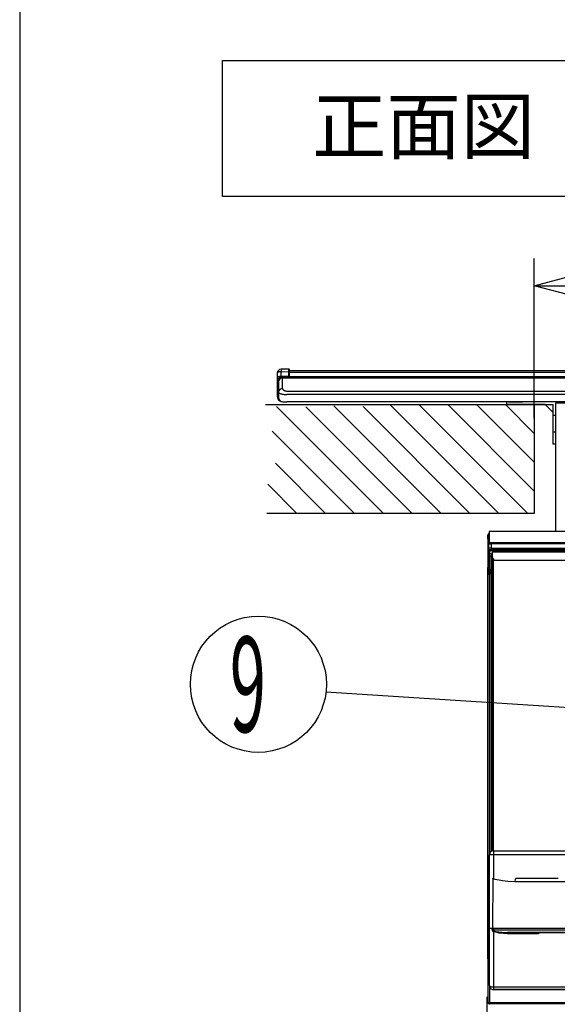
# Model space of a CAD drawing. Extents: x -762 to -212, y 859 to 1248.
# Drawn here: x -762 to -722, y 901 to 973 of the extents above; entities that cross this region are included whole.
import ezdxf
from ezdxf.enums import TextEntityAlignment as Align

# ---------------------------------------------------------------- set-up
doc = ezdxf.new("R2010")
doc.units = 0
doc.header["$LTSCALE"] = 11.16
doc.layers.get('0').update_dxf_attribs({"linetype": 'CONTINUOUS'})
for name, color, linetype in [('1', 7, 'CONTINUOUS'), ('2', 7, 'CONTINUOUS'), ('40', 7, 'CONTINUOUS')]:
    doc.layers.add(name, color=color, linetype=linetype)
doc.styles.get("Standard").update_dxf_attribs({"font": 'TXT', "bigfont": 'BIGFONT'})
doc.dimstyles.new('GMM009', dxfattribs={"dimtxt": 3.675, "dimasz": 3, "dimexe": 2, "dimexo": 0, "dimgap": 1.575, "dimtad": 1, "dimblk1": 'OPEN30', "dimblk2": 'OPEN30', "dimsah": 1, "dimcen": 1, "dimclrd": 10, "dimclre": 10, "dimclrt": 10, "dimazin": 3, "dimtol": 1, "dimtp": 5, "dimtfac": 0.680272, "dimtmove": 0, "dimatfit": 3})
doc.dimstyles.new('GMM010', dxfattribs={"dimtxt": 3.675, "dimasz": 3, "dimexe": 2, "dimexo": 0, "dimgap": 1.575, "dimtad": 1, "dimblk1": 'OPEN30', "dimblk2": 'OPEN30', "dimsah": 1, "dimcen": 1, "dimclrd": 10, "dimclre": 10, "dimclrt": 10, "dimazin": 3, "dimtfac": 0.680272, "dimtmove": 0, "dimatfit": 3})

# ---------------------------------------------------------------- blocks, each defined once
blk = doc.blocks.new('_OPEN30')
at = {"color": 0, "linetype": 'BYBLOCK'}
for p, q in [((-1, 0.268), (0, 0)), ((0, 0), (-1, -0.268)), ((0, 0), (-1, 0))]:
    blk.add_line(p, q, dxfattribs=at)
blk = doc.blocks.new('*D12')
at = {"color": 10, "linetype": 'CONTINUOUS'}
for p, q in [((-723.887, 944.038), (-723.887, 955.788)), ((-611.887, 944.118), (-611.887, 955.788)), ((-723.887, 953.788), (-667.887, 953.788)), ((-611.887, 953.788), (-667.887, 953.788))]:
    blk.add_line(p, q, dxfattribs=at)
at = {"color": 10, "linetype": 'CONTINUOUS', "xscale": 3, "yscale": 3, "zscale": 3, "rotation": 180}
blk.add_blockref('_OPEN30', (-723.887, 953.788), dxfattribs=at)
at = {"color": 10, "linetype": 'CONTINUOUS', "xscale": 3, "yscale": 3, "zscale": 3}
blk.add_blockref('_OPEN30', (-611.887, 953.788), dxfattribs=at)
at = {"color": 10, "width": 1.0849}
for s, p in [('+5', (-664.398, 958.182)), ('-0', (-664.398, 955.119))]:
    blk.add_text(s, height=2.2969, dxfattribs=at).set_placement(p)
blk.add_text('560', height=3.675, dxfattribs=at).set_placement((-671.625, 955.363), align=Align.CENTER)
blk = doc.blocks.new('*D13')
at = {"color": 10, "linetype": 'CONTINUOUS'}
for p, q in [((-727.363, 901.546), (-727.363, 890.629)), ((-608.411, 901.539), (-608.411, 890.629)), ((-727.363, 892.629), (-667.887, 892.629)), ((-608.411, 892.629), (-667.887, 892.629))]:
    blk.add_line(p, q, dxfattribs=at)
at = {"color": 10, "linetype": 'CONTINUOUS', "xscale": 3, "yscale": 3, "zscale": 3, "rotation": 180}
blk.add_blockref('_OPEN30', (-727.363, 892.629), dxfattribs=at)
at = {"color": 10, "linetype": 'CONTINUOUS', "xscale": 3, "yscale": 3, "zscale": 3}
blk.add_blockref('_OPEN30', (-608.411, 892.629), dxfattribs=at)
at = {"color": 10, "width": 0.989821}
blk.add_text('594%%p2', height=3.675, dxfattribs=at).set_placement((-667.887, 894.204), align=Align.CENTER)

msp = doc.modelspace()

# ---------------------------------------------------------------- linework, layer by layer
at = {"color": 10, "linetype": 'CONTINUOUS'}
for p, q in [((-723.887, 945.064), (-723.887, 954.218)), ((-706.768, 921.864), (-739.215, 923.924))]:
    msp.add_line(p, q, dxfattribs=at)
msp.add_circle((-744.169, 924.509), 5, dxfattribs=at)
at = {"color": 10}
msp.add_point((-723.887, 944.864), dxfattribs=at)
at = {"layer": '1', "color": 10, "linetype": 'CONTINUOUS'}
msp.add_line((-761.713, 1247.972), (-761.713, 858.972), dxfattribs=at)
at = {"layer": '2', "color": 10, "linetype": 'CONTINUOUS'}
for p, q in [((-742.7, 947.437), (-742.737, 947.42)), ((-742.655, 947.451), (-742.7, 947.437)), ((-742.604, 947.461), (-742.655, 947.451)), ((-742.548, 947.468), (-742.604, 947.461)), ((-742.49, 947.47), (-742.548, 947.468)), ((-741.948, 947.664), (-742.49, 947.659)), ((-742.49, 947.47), (-741.948, 947.475)), ((-742.49, 947.122), (-742.49, 947.47)), ((-741.948, 947.475), (-741.948, 947.126)), ((-741.948, 947.475), (-741.936, 947.475)), ((-741.936, 947.475), (-741.924, 947.473)), ((-741.924, 947.473), (-741.914, 947.471)), ((-741.914, 947.471), (-741.905, 947.469)), ((-741.905, 947.469), (-741.897, 947.465)), ((-741.897, 947.465), (-741.892, 947.461)), ((-741.892, 947.461), (-741.888, 947.457)), ((-741.888, 947.457), (-741.887, 947.453)), ((-741.887, 947.453), (-741.887, 947.604)), ((-741.887, 947.54), (-741.887, 947.587)), ((-741.887, 947.564), (-741.787, 947.564)), ((-741.887, 947.563), (-593.887, 947.563)), ((-741.887, 947.387), (-741.887, 947.478)), ((-741.887, 947.104), (-741.887, 947.453)), ((-741.787, 947.564), (-667.987, 947.564)), ((-741.787, 947.563), (-741.787, 947.564)), ((-742.781, 947.38), (-742.787, 947.359)), ((-742.787, 947.359), (-742.787, 947.01)), ((-742.781, 947.032), (-742.787, 947.01)), ((-742.787, 947.01), (-742.787, 946.759)), ((-742.728, 946.759), (-742.787, 946.759)), ((-742.787, 946.759), (-742.787, 946.153)), ((-742.764, 947.401), (-742.781, 947.38)), ((-742.764, 947.053), (-742.781, 947.032)), ((-742.737, 947.42), (-742.764, 947.401)), ((-742.737, 947.072), (-742.764, 947.053)), ((-742.7, 947.089), (-742.737, 947.072)), ((-742.728, 946.272), (-742.728, 946.759)), ((-742.655, 947.103), (-742.7, 947.089)), ((-742.687, 946.724), (-742.687, 945.969)), ((-742.604, 947.113), (-742.655, 947.103)), ((-742.548, 947.119), (-742.604, 947.113)), ((-742.49, 947.122), (-742.548, 947.119)), ((-741.948, 947.126), (-742.49, 947.122)), ((-741.948, 947.064), (-742.49, 947.059)), ((-742.387, 947.01), (-742.387, 947.024)), ((-742.387, 947.024), (-593.387, 947.024)), ((-742.387, 946.228), (-742.387, 947.01)), ((-593.387, 947.01), (-742.387, 947.01)), ((-741.948, 947.126), (-741.936, 947.126)), ((-741.936, 947.126), (-741.924, 947.125)), ((-741.924, 947.125), (-741.914, 947.123)), ((-741.914, 947.123), (-741.905, 947.12)), ((-741.905, 947.12), (-741.897, 947.117)), ((-741.897, 947.117), (-741.892, 947.113)), ((-741.892, 947.113), (-741.888, 947.109)), ((-741.888, 947.109), (-741.887, 947.104)), ((-593.887, 947.413), (-741.887, 947.413)), ((-741.887, 947.115), (-699.447, 947.115)), ((-741.887, 947.029), (-741.887, 947.104)), ((-742.787, 946.153), (-742.787, 946.136)), ((-742.787, 946.136), (-742.787, 945.666)), ((-742.728, 945.666), (-742.728, 946.016)), ((-742.087, 946.051), (-593.687, 946.051)), ((-742.728, 945.666), (-742.787, 945.666)), ((-742.687, 945.969), (-742.687, 945.564)), ((-742.387, 945.264), (-742.087, 945.264)), ((-593.687, 945.793), (-742.087, 945.793)), ((-593.687, 945.264), (-742.087, 945.264)), ((-722.313, 945.264), (-725.933, 945.264)), ((-725.933, 945.264), (-725.933, 945.264)), ((-725.533, 945.264), (-725.933, 945.264)), ((-725.933, 945.264), (-725.933, 945.264)), ((-725.933, 945.264), (-725.933, 945.064)), ((-725.721, 945.264), (-725.933, 945.264)), ((-725.787, 945.264), (-725.311, 945.264)), ((-725.731, 945.264), (-725.276, 945.264)), ((-725.401, 945.264), (-725.721, 945.264)), ((-725.672, 945.264), (-725.231, 945.264)), ((-722.313, 945.264), (-725.533, 945.264)), ((-725.533, 945.264), (-725.533, 945.264)), ((-725.031, 945.264), (-725.401, 945.264)), ((-725.311, 945.264), (-724.803, 945.264)), ((-725.276, 945.264), (-724.783, 945.264)), ((-725.231, 945.264), (-724.753, 945.264)), ((-724.621, 945.264), (-725.031, 945.264)), ((-722.313, 945.264), (-722.313, 945.164)), ((-725.933, 945.064), (-722.513, 945.064)), ((-723.081, 945.064), (-725.933, 945.064)), ((-725.933, 945.064), (-725.933, 945.064)), ((-725.933, 945.064), (-723.08, 945.064)), ((-725.933, 945.064), (-725.933, 945.064)), ((-723.081, 945.064), (-725.933, 945.064)), ((-725.933, 945.064), (-725.933, 945.064)), ((-725.933, 945.064), (-725.933, 945.063)), ((-725.933, 945.063), (-723.08, 945.063)), ((-723.081, 945.063), (-725.933, 945.063)), ((-725.933, 945.063), (-725.933, 945.063)), ((-725.933, 945.063), (-723.08, 945.063)), ((-725.933, 945.063), (-725.933, 945.063)), ((-723.081, 945.063), (-725.933, 945.063)), ((-725.933, 945.063), (-725.933, 945.063)), ((-725.933, 945.063), (-723.08, 945.063)), ((-725.933, 945.063), (-725.933, 945.063)), ((-723.081, 945.063), (-725.933, 945.063)), ((-725.933, 945.063), (-725.933, 945.063)), ((-725.933, 945.063), (-723.08, 945.063)), ((-725.933, 945.063), (-725.933, 945.063)), ((-723.081, 945.063), (-725.933, 945.063)), ((-725.933, 945.063), (-725.933, 945.063)), ((-725.933, 945.063), (-723.08, 945.063)), ((-725.933, 945.063), (-725.933, 945.063)), ((-725.933, 945.062), (-725.933, 945.063)), ((-723.081, 945.062), (-725.933, 945.062)), ((-725.933, 945.062), (-723.08, 945.062)), ((-725.933, 945.062), (-725.933, 945.062)), ((-723.081, 945.062), (-725.933, 945.062)), ((-725.933, 945.062), (-725.933, 945.062)), ((-725.933, 945.062), (-723.08, 945.062)), ((-725.933, 945.062), (-725.933, 945.062)), ((-723.081, 945.062), (-725.933, 945.062)), ((-725.933, 945.062), (-725.933, 945.062)), ((-723.081, 945.064), (-722.513, 945.064)), ((-723.081, 945.064), (-722.513, 944.496)), ((-723.081, 945.064), (-723.08, 945.064)), ((-723.081, 945.064), (-722.513, 944.496)), ((-723.081, 945.063), (-723.08, 945.063)), ((-723.081, 945.063), (-722.513, 944.495)), ((-723.081, 945.063), (-723.08, 945.063)), ((-723.081, 945.063), (-722.513, 944.495)), ((-723.081, 945.063), (-723.08, 945.063)), ((-723.081, 945.063), (-722.513, 944.495)), ((-723.081, 945.063), (-723.08, 945.063)), ((-723.081, 945.063), (-722.513, 944.495)), ((-723.081, 945.062), (-723.08, 945.062)), ((-723.081, 945.062), (-722.513, 944.495)), ((-723.081, 945.062), (-723.08, 945.062)), ((-723.081, 945.062), (-722.513, 944.494)), ((-723.081, 945.062), (-723.08, 945.062)), ((-723.081, 945.062), (-722.513, 944.494)), ((-722.513, 945.064), (-722.513, 944.264)), ((-719.993, 945.164), (-722.313, 945.164)), ((-722.313, 935.745), (-722.313, 945.164)), ((-722.313, 944.264), (-722.513, 944.264)), ((-722.513, 944.264), (-722.513, 943.064)), ((-722.513, 943.064), (-722.313, 943.064)), ((-722.513, 943.062), (-722.513, 942.184)), ((-722.513, 942.184), (-722.313, 942.184)), ((-722.513, 942.184), (-722.513, 942.182)), ((-722.513, 942.182), (-722.313, 942.182)), ((-727.289, 935.468), (-727.295, 935.475)), ((-727.295, 935.188), (-727.295, 935.475)), ((-727.295, 935.188), (-727.289, 935.181)), ((-727.289, 935.181), (-727.289, 935.468)), ((-727.262, 935.441), (-727.289, 935.468)), ((-727.289, 933.096), (-727.289, 935.181)), ((-727.262, 933.377), (-727.262, 935.441)), ((-727.259, 935.441), (-727.262, 935.441)), ((-727.253, 935.441), (-727.259, 935.441)), ((-727.244, 935.441), (-727.253, 935.441)), ((-727.232, 935.441), (-727.244, 935.441)), ((-727.217, 935.441), (-727.232, 935.441)), ((-727.213, 935.441), (-727.217, 935.441)), ((-608.413, 935.745), (-727.213, 935.745)), ((-727.213, 935.745), (-727.213, 934.873)), ((-727.249, 934.822), (-727.253, 934.52)), ((-727.253, 934.52), (-727.251, 934.419)), ((-727.253, 934.52), (-727.253, 934.52)), ((-727.253, 934.52), (-727.251, 934.419)), ((-727.251, 934.419), (-727.236, 934.419)), ((-727.251, 934.419), (-727.251, 934.419)), ((-727.249, 934.822), (-727.241, 934.822)), ((-727.241, 934.822), (-727.234, 934.822)), ((-727.236, 934.419), (-727.193, 934.418)), ((-727.234, 934.822), (-727.19, 934.822)), ((-727.193, 934.418), (-727.128, 934.419)), ((-727.19, 934.822), (-727.125, 934.822)), ((-727.128, 934.419), (-727.051, 934.419)), ((-727.125, 934.822), (-727.049, 934.822)), ((-727.12, 934.92), (-727.087, 934.92)), ((-727.087, 934.92), (-727.049, 934.92)), ((-727.049, 934.822), (-727.053, 934.52)), ((-727.053, 934.52), (-727.051, 934.419)), ((-727.053, 934.52), (-657.113, 934.52)), ((-727.051, 934.419), (-657.114, 934.419)), ((-727.051, 934.32), (-727.051, 934.419)), ((-727.049, 934.822), (-727.049, 934.92)), ((-727.049, 934.92), (-657.117, 934.92)), ((-657.117, 934.822), (-727.049, 934.822)), ((-727.213, 934.341), (-727.213, 933.064)), ((-727.19, 934.328), (-727.179, 934.328)), ((-727.179, 934.328), (-727.148, 934.327)), ((-727.053, 934.12), (-727.153, 934.12)), ((-727.153, 933.92), (-727.153, 934.12)), ((-727.153, 933.92), (-727.053, 933.92)), ((-727.153, 912.112), (-727.153, 933.92)), ((-727.144, 934.32), (-727.151, 934.32)), ((-727.151, 934.32), (-727.144, 934.32)), ((-727.151, 934.32), (-727.151, 934.32)), ((-727.122, 934.32), (-727.144, 934.32)), ((-727.144, 934.32), (-727.122, 934.32)), ((-727.09, 934.32), (-727.122, 934.32)), ((-727.122, 934.32), (-727.09, 934.32)), ((-727.051, 934.32), (-727.09, 934.32)), ((-727.09, 934.32), (-727.051, 934.32)), ((-727.053, 934.12), (-727.053, 933.92)), ((-727.053, 933.92), (-727.053, 912.228)), ((-726.953, 934.32), (-727.051, 934.32)), ((-726.953, 934.32), (-727.051, 934.32)), ((-726.953, 934.04), (-726.973, 934.02)), ((-726.973, 912.267), (-726.973, 934.02)), ((-726.953, 934.32), (-657.213, 934.32)), ((-726.953, 934.32), (-726.953, 934.22)), ((-657.213, 934.22), (-726.953, 934.22)), ((-726.953, 933.82), (-726.953, 934.22)), ((-726.953, 933.82), (-726.953, 933.82)), ((-727.296, 933.089), (-727.292, 933.092)), ((-727.296, 904.333), (-727.296, 933.089)), ((-727.289, 933.096), (-727.292, 933.092)), ((-727.27, 933.368), (-727.262, 933.377)), ((-727.27, 932.88), (-727.27, 933.368)), ((-727.259, 933.377), (-727.262, 933.377)), ((-727.253, 933.377), (-727.259, 933.377)), ((-727.244, 933.377), (-727.253, 933.377)), ((-727.232, 933.377), (-727.244, 933.377)), ((-727.217, 933.377), (-727.232, 933.377)), ((-727.213, 933.377), (-727.217, 933.377)), ((-727.213, 933.064), (-727.153, 933.064)), ((-727.213, 933.064), (-727.209, 933.064)), ((-727.209, 933.064), (-727.198, 933.064)), ((-727.198, 933.064), (-727.179, 933.064)), ((-727.179, 933.064), (-727.154, 933.064)), ((-727.17, 933.064), (-727.17, 932.978)), ((-727.169, 932.978), (-727.16, 932.97)), ((-727.169, 932.978), (-727.153, 932.978)), ((-727.158, 932.968), (-727.16, 932.97)), ((-727.158, 932.968), (-727.158, 932.868)), ((-727.158, 932.968), (-727.153, 932.968)), ((-727.154, 933.064), (-727.153, 933.064)), ((-727.053, 933.064), (-726.973, 933.065)), ((-727.053, 933.064), (-727.013, 933.064)), ((-727.053, 932.978), (-726.973, 932.978)), ((-727.053, 932.968), (-726.973, 932.968)), ((-726.973, 933.064), (-727.013, 933.064)), ((-726.873, 912.281), (-726.873, 933.66)), ((-726.753, 933.62), (-657.413, 933.62)), ((-726.753, 933.62), (-657.413, 933.62)), ((-726.753, 933.62), (-726.753, 933.62)), ((-727.258, 932.7), (-727.28, 932.678)), ((-727.28, 901.149), (-727.28, 932.678)), ((-727.26, 932.87), (-727.27, 932.88)), ((-727.26, 932.87), (-727.258, 932.868)), ((-727.258, 932.7), (-727.258, 932.868)), ((-727.256, 932.868), (-727.258, 932.868)), ((-727.256, 932.7), (-727.258, 932.7)), ((-727.25, 932.868), (-727.256, 932.868)), ((-727.25, 932.7), (-727.256, 932.7)), ((-727.241, 932.868), (-727.25, 932.868)), ((-727.241, 932.7), (-727.25, 932.7)), ((-727.229, 932.868), (-727.241, 932.868)), ((-727.229, 932.7), (-727.241, 932.7)), ((-727.213, 932.868), (-727.229, 932.868)), ((-727.213, 932.7), (-727.229, 932.7)), ((-727.196, 932.868), (-727.213, 932.868)), ((-727.196, 932.7), (-727.213, 932.7)), ((-727.178, 932.868), (-727.196, 932.868)), ((-727.178, 932.7), (-727.196, 932.7)), ((-727.18, 932.58), (-727.18, 912.021)), ((-727.158, 932.868), (-727.178, 932.868)), ((-727.158, 932.7), (-727.178, 932.7)), ((-727.158, 932.6), (-727.178, 932.58)), ((-727.153, 932.58), (-727.178, 932.58)), ((-727.158, 932.868), (-727.158, 932.7)), ((-727.153, 932.868), (-727.158, 932.868)), ((-727.158, 932.7), (-727.158, 932.6)), ((-727.158, 932.7), (-727.153, 932.7)), ((-727.153, 932.6), (-727.158, 932.6)), ((-726.973, 932.868), (-727.053, 932.868)), ((-727.053, 932.7), (-726.973, 932.7)), ((-726.973, 932.6), (-727.053, 932.6)), ((-726.973, 932.58), (-727.053, 932.58)), ((-727.053, 932.02), (-726.973, 932.02)), ((-726.883, 912.281), (-726.883, 911.983)), ((-726.883, 912.281), (-657.283, 912.281)), ((-726.883, 911.983), (-726.883, 910.281)), ((-657.283, 911.983), (-726.883, 911.983)), ((-727.183, 906.561), (-727.183, 911.981)), ((-726.939, 910.227), (-726.941, 909.681)), ((-726.939, 910.227), (-726.937, 910.236)), ((-726.934, 910.224), (-726.939, 910.227)), ((-726.937, 910.236), (-726.933, 910.243)), ((-726.899, 910.208), (-726.934, 910.224)), ((-726.933, 910.243), (-726.916, 910.259)), ((-726.916, 910.259), (-726.883, 910.281)), ((-726.846, 910.19), (-726.899, 910.208)), ((-726.768, 910.168), (-726.846, 910.19)), ((-726.651, 910.143), (-726.768, 910.168)), ((-726.475, 910.112), (-726.651, 910.143)), ((-726.214, 910.075), (-726.475, 910.112)), ((-725.823, 910.032), (-726.214, 910.075)), ((-725.301, 910.003), (-725.823, 910.032)), ((-722.195, 910.003), (-725.301, 910.003)), ((-725.231, 910.281), (-722.132, 910.281)), ((-719.072, 910.003), (-722.195, 910.003)), ((-726.941, 909.681), (-726.951, 907.281)), ((-726.951, 907.281), (-726.957, 906.681)), ((-727.183, 902.381), (-727.183, 906.561)), ((-726.973, 906.561), (-726.944, 906.561)), ((-726.972, 906.479), (-726.973, 906.561)), ((-726.96, 906.569), (-726.961, 906.564)), ((-726.961, 906.564), (-726.961, 906.563)), ((-726.961, 906.563), (-726.961, 906.563)), ((-726.961, 906.563), (-726.961, 906.562)), ((-726.961, 906.562), (-726.961, 906.561)), ((-726.961, 906.562), (-726.961, 906.562)), ((-726.961, 906.562), (-726.961, 906.562)), ((-726.961, 906.562), (-726.961, 906.562)), ((-726.961, 906.562), (-726.961, 906.562)), ((-726.878, 906.561), (-726.961, 906.561)), ((-726.959, 906.606), (-726.96, 906.569)), ((-726.957, 906.681), (-726.959, 906.606)), ((-726.944, 906.561), (-726.944, 906.479)), ((-726.944, 906.561), (-726.899, 906.561)), ((-726.899, 906.561), (-726.878, 906.561)), ((-726.883, 906.343), (-726.893, 906.35)), ((-726.883, 906.343), (-726.883, 902.279)), ((-726.457, 906.225), (-726.883, 906.343)), ((-723.914, 906.561), (-726.878, 906.561)), ((-726.878, 906.561), (-726.878, 906.478)), ((-726.878, 906.478), (-723.915, 906.478)), ((-726.873, 906.393), (-726.86, 906.388)), ((-725.857, 906.182), (-726.457, 906.225)), ((-722.845, 906.281), (-725.857, 906.281)), ((-725.857, 906.281), (-723.875, 906.281)), ((-725.857, 906.281), (-725.857, 906.182)), ((-723.915, 906.478), (-720.934, 906.479)), ((-720.934, 906.561), (-723.914, 906.561)), ((-723.875, 906.281), (-723.859, 906.281)), ((-723.859, 906.281), (-723.811, 906.281)), ((-723.811, 906.281), (-723.736, 906.281)), ((-723.736, 906.281), (-723.646, 906.281)), ((-723.646, 906.281), (-720.542, 906.281)), ((-723.616, 906.281), (-723.614, 906.274)), ((-723.614, 906.274), (-723.586, 906.183)), ((-719.817, 906.281), (-722.845, 906.281)), ((-723.585, 906.182), (-725.857, 906.182)), ((-723.586, 906.183), (-723.585, 906.182)), ((-727.289, 904.333), (-727.296, 904.333)), ((-727.289, 904.333), (-727.296, 904.333)), ((-727.289, 901.14), (-727.289, 904.333)), ((-727.18, 902.341), (-727.18, 901.149)), ((-726.883, 902.279), (-657.283, 902.279)), ((-726.883, 902.279), (-726.883, 902.081)), ((-657.283, 902.081), (-726.883, 902.081)), ((-726.883, 902.081), (-717.548, 902.081)), ((-726.883, 902.081), (-726.883, 902.081)), ((-726.883, 902.081), (-726.883, 902.081)), ((-727.285, 901.143), (-727.289, 901.14)), ((-727.285, 901.143), (-727.28, 901.149)), ((-727.278, 901.149), (-727.28, 901.149)), ((-727.272, 901.149), (-727.278, 901.149)), ((-727.263, 901.149), (-727.272, 901.149)), ((-727.25, 901.149), (-727.263, 901.149)), ((-727.235, 901.149), (-727.25, 901.149)), ((-727.218, 901.149), (-727.235, 901.149)), ((-727.199, 901.149), (-727.218, 901.149)), ((-727.18, 901.149), (-727.199, 901.149)), ((-727.18, 901.149), (-720.045, 901.149)), ((-727.18, 901.149), (-727.18, 901.049)), ((-727.189, 901.04), (-727.185, 901.043)), ((-720.037, 901.04), (-727.189, 901.04)), ((-727.18, 901.049), (-727.185, 901.043)), ((-720.045, 901.049), (-727.18, 901.049))]:
    msp.add_line(p, q, dxfattribs=at)
for points in [[(-741.948, 947.664), (-741.948, 947.661), (-741.948, 947.654), (-741.948, 947.642), (-741.948, 947.626), (-741.948, 947.606), (-741.948, 947.582), (-741.948, 947.554), (-741.948, 947.524), (-741.948, 947.491), (-741.948, 947.475)], [(-742.387, 947.01), (-742.424, 947.008), (-742.461, 947.001), (-742.497, 946.99), (-742.531, 946.975), (-742.563, 946.956), (-742.592, 946.933), (-742.617, 946.908), (-742.639, 946.879), (-742.658, 946.847), (-742.672, 946.814), (-742.681, 946.78), (-742.686, 946.744), (-742.687, 946.724)], [(-742.49, 947.122), (-742.49, 947.11), (-742.49, 947.1), (-742.49, 947.09), (-742.49, 947.082), (-742.49, 947.074), (-742.49, 947.068), (-742.49, 947.064), (-742.49, 947.061), (-742.49, 947.059), (-742.49, 947.059)], [(-741.948, 947.126), (-741.948, 947.115), (-741.948, 947.105), (-741.948, 947.095), (-741.948, 947.086), (-741.948, 947.079), (-741.948, 947.073), (-741.948, 947.068), (-741.948, 947.065), (-741.948, 947.064), (-741.948, 947.064)], [(-742.387, 946.228), (-742.385, 946.206), (-742.378, 946.184), (-742.366, 946.163), (-742.35, 946.143), (-742.33, 946.124), (-742.307, 946.107), (-742.279, 946.092), (-742.249, 946.079), (-742.216, 946.068), (-742.182, 946.06), (-742.145, 946.054), (-742.108, 946.052), (-742.087, 946.051)], [(-742.687, 945.969), (-742.682, 945.947), (-742.668, 945.926), (-742.645, 945.905), (-742.614, 945.885), (-742.574, 945.866), (-742.526, 945.849), (-742.472, 945.834), (-742.411, 945.821), (-742.346, 945.81), (-742.276, 945.802), (-742.204, 945.796), (-742.129, 945.793), (-742.087, 945.793)], [(-727.196, 935.575), (-727.208, 935.575), (-727.22, 935.572), (-727.232, 935.568), (-727.243, 935.563), (-727.254, 935.556), (-727.264, 935.548), (-727.272, 935.539), (-727.28, 935.529), (-727.286, 935.518), (-727.29, 935.507), (-727.294, 935.495), (-727.295, 935.482), (-727.295, 935.475)], [(-727.053, 934.52), (-727.078, 934.52), (-727.102, 934.52), (-727.126, 934.52), (-727.149, 934.52), (-727.17, 934.52), (-727.189, 934.52), (-727.206, 934.52), (-727.221, 934.52), (-727.233, 934.52), (-727.243, 934.52), (-727.249, 934.52), (-727.252, 934.52), (-727.253, 934.52)], [(-727.289, 933.126), (-727.292, 933.114), (-727.295, 933.102), (-727.296, 933.09), (-727.296, 933.089)], [(-727.289, 933.119), (-727.291, 933.106), (-727.292, 933.094), (-727.292, 933.092)], [(-727.27, 933.368), (-727.269, 933.356), (-727.267, 933.344), (-727.263, 933.332), (-727.257, 933.321), (-727.25, 933.31), (-727.242, 933.301), (-727.233, 933.293), (-727.223, 933.285), (-727.213, 933.28)], [(-727.17, 932.978), (-727.183, 932.977), (-727.195, 932.975), (-727.207, 932.971), (-727.218, 932.966), (-727.229, 932.959), (-727.239, 932.951), (-727.247, 932.942), (-727.254, 932.932), (-727.261, 932.921), (-727.265, 932.91), (-727.268, 932.898), (-727.27, 932.885), (-727.27, 932.88)], [(-727.16, 932.97), (-727.172, 932.969), (-727.185, 932.967), (-727.197, 932.963), (-727.208, 932.957), (-727.218, 932.951), (-727.228, 932.943), (-727.237, 932.934), (-727.244, 932.924), (-727.25, 932.913), (-727.255, 932.901), (-727.258, 932.889), (-727.26, 932.877), (-727.26, 932.87)], [(-727.169, 932.978), (-727.17, 932.978)], [(-727.28, 932.678), (-727.279, 932.666), (-727.277, 932.654), (-727.273, 932.642), (-727.267, 932.631), (-727.26, 932.621), (-727.252, 932.612), (-727.243, 932.603), (-727.233, 932.596), (-727.222, 932.59), (-727.21, 932.585), (-727.198, 932.582), (-727.185, 932.58), (-727.18, 932.58)], [(-727.18, 932.58), (-727.178, 932.58)], [(-726.961, 906.561), (-726.997, 906.561), (-727.031, 906.561), (-727.062, 906.561), (-727.091, 906.561), (-727.116, 906.561), (-727.138, 906.561), (-727.155, 906.561), (-727.169, 906.561), (-727.178, 906.561), (-727.182, 906.561), (-727.183, 906.561)], [(-726.973, 906.561), (-727.008, 906.561), (-727.041, 906.561), (-727.071, 906.561), (-727.099, 906.561), (-727.123, 906.561), (-727.144, 906.561), (-727.16, 906.561), (-727.172, 906.561), (-727.18, 906.561), (-727.183, 906.561), (-727.183, 906.561)], [(-723.582, 906.281), (-723.585, 906.182)], [(-727.183, 902.381), (-727.18, 902.368), (-727.173, 902.356), (-727.162, 902.344), (-727.146, 902.332), (-727.126, 902.322), (-727.102, 902.312), (-727.075, 902.303), (-727.045, 902.295), (-727.012, 902.289), (-726.977, 902.285), (-726.941, 902.281), (-726.904, 902.28), (-726.883, 902.279)], [(-727.183, 902.381), (-727.18, 902.344), (-727.173, 902.307), (-727.162, 902.271), (-727.146, 902.237), (-727.126, 902.206), (-727.102, 902.177), (-727.075, 902.151), (-727.045, 902.129), (-727.012, 902.11), (-726.977, 902.096), (-726.941, 902.087), (-726.904, 902.082), (-726.883, 902.081)], [(-727.289, 901.14), (-727.288, 901.128), (-727.285, 901.116), (-727.282, 901.104), (-727.276, 901.092), (-727.27, 901.082), (-727.262, 901.072), (-727.253, 901.064), (-727.243, 901.056), (-727.232, 901.05), (-727.22, 901.045), (-727.208, 901.042), (-727.196, 901.041), (-727.189, 901.04)], [(-727.285, 901.143), (-727.285, 901.131), (-727.282, 901.119), (-727.278, 901.107), (-727.273, 901.095), (-727.266, 901.085), (-727.259, 901.075), (-727.249, 901.067), (-727.239, 901.059), (-727.228, 901.053), (-727.217, 901.049), (-727.205, 901.045), (-727.192, 901.044), (-727.185, 901.043)]]:
    msp.add_lwpolyline(points, dxfattribs=at)
for centre, radius, start, end in [((-742.487, 947.359), 0.3, 90.5, 180), ((-735.862, 947.565), 6.629, 179.18499, 180.81501), ((-741.947, 947.604), 0.06, 0, 90.5), ((-742.487, 946.759), 0.3, 90.5, 180), ((-742.488, 946.759), 0.24, 90.5, 180), ((-742.387, 946.724), 0.3, 90, 180), ((-740.919, 947.031), 1.571, 178.9712, 180.89958), ((-741.947, 947.004), 0.06, 20.00476, 90.5), ((-741.002, 947.04), 0.946, 178.58791, 180.97949), ((-742.637, 946.153), 0.15, 109.47122, 180), ((-742.637, 946.136), 0.15, 180, 250.52878), ((-742.406, 945.947), 0.282, 86.06816, 175.4336), ((-742.387, 945.666), 0.4, 180, 260.80574), ((-742.388, 945.666), 0.34, 180, 211.6022), ((-742.387, 945.564), 0.3, 180, 270), ((-727.188, 935.468), 0.1, 104.04119, 179.97938), ((-727.162, 935.441), 0.1, 120.77619, 179.97861), ((-727.151, 934.42), 0.1, 180.75004, 270), ((-727.151, 934.42), 0.1, 180.75004, 270), ((-727.108, 934.773), 0.146, 104.88097, 160.26988), ((-726.753, 933.82), 0.2, 180, 270), ((-726.753, 933.82), 0.2, 180, 270), ((-727.162, 933.377), 0.1, 180.02043, 239.225), ((-727.158, 932.868), 0.1, 90.01996, 179.9809), ((-727.158, 932.7), 0.1, 180.01956, 269.98001), ((-726.883, 911.981), 0.3, 90, 180), ((-726.958, 901.269), 10.714, 89.59947, 91.20382), ((-724.97, 910.068), 0.337, 140.69298, 191.09083), ((-726.816, 906.485), 0.156, 182.25853, 240.54164), ((-726.944, 897.399), 9.08, 89.9988, 90.18056), ((-726.784, 916.094), 9.616, 269.0483, 269.43592), ((-726.84, 906.492), 0.104, 186.85232, 251.41235), ((-729.778, 907.709), 3.19, 334.76594, 335.62234), ((-707.94, 896.742), 21.237, 152.985, 153.1228), ((-726.18, 906.479), 0.698, 180.05986, 187.10716), ((-725.941, 910.24), 3.959, 256.58151, 271.21595), ((-731.223, 884.348), 23.131, 70.71885, 71.4768), ((-726.883, 902.381), 0.3, 180, 270), ((-726.883, 902.381), 0.3, 180, 270), ((-727.18, 901.149), 0.1, 180.02212, 269.97873)]:
    msp.add_arc(centre, radius, start, end, dxfattribs=at)
at = {"layer": '40', "color": 10, "linetype": 'CONTINUOUS'}
for p, q in [((-746.815, 970.333), (-716.815, 970.333)), ((-746.815, 960.333), (-746.815, 970.333)), ((-716.815, 960.333), (-746.815, 960.333)), ((-743.64, 945.064), (-723.887, 945.064)), ((-742.829, 944.914), (-734.979, 937.064)), ((-732.858, 937.064), (-740.675, 944.881)), ((-738.628, 944.956), (-730.736, 937.064)), ((-728.615, 937.064), (-736.474, 944.923)), ((-734.494, 945.064), (-726.494, 937.064)), ((-732.372, 945.064), (-724.372, 937.064)), ((-730.251, 945.064), (-723.887, 938.701)), ((-728.13, 945.064), (-723.887, 940.822)), ((-726.008, 945.064), (-723.887, 942.943)), ((-723.887, 945.064), (-723.887, 937.064)), ((-743.15, 943.114), (-737.1, 937.064)), ((-739.222, 937.064), (-742.902, 940.745)), ((-743.478, 939.2), (-741.343, 937.064)), ((-723.887, 937.064), (-743.539, 937.064))]:
    msp.add_line(p, q, dxfattribs=at)

# ---------------------------------------------------------------- texts
at = {"color": 10}
msp.add_text('正面図', height=4, dxfattribs=at).set_placement((-740.213, 965.503), align=Align.MIDDLE_LEFT)
at = {"color": 10, "width": 0.5}
msp.add_text('9', height=7, dxfattribs=at).set_placement((-746.266, 921.006))

# ---------------------------------------------------------------- dimensions: what is measured, and where the dimension line sits
at = {"color": 10, "linetype": 'CONTINUOUS'}
dim = msp.add_linear_dim(base=(-611.887, 953.788), p1=(-723.887, 944.038), p2=(-611.887, 944.118), text='560 +5/-0 ', dimstyle='GMM009', dxfattribs=at)
dim.commit()
dim.dimension.update_dxf_attribs({"geometry": '*D12', "text_midpoint": (-667.887, 953.788)})
dim = msp.add_linear_dim(base=(-727.363, 892.629), p1=(-608.411, 901.539), p2=(-727.363, 901.546), angle=180, text='594%%p2', dimstyle='GMM010', dxfattribs=at)
dim.commit()
dim.dimension.update_dxf_attribs({"geometry": '*D13', "text_midpoint": (-667.887, 892.629)})

doc.saveas('drawing.dxf')
